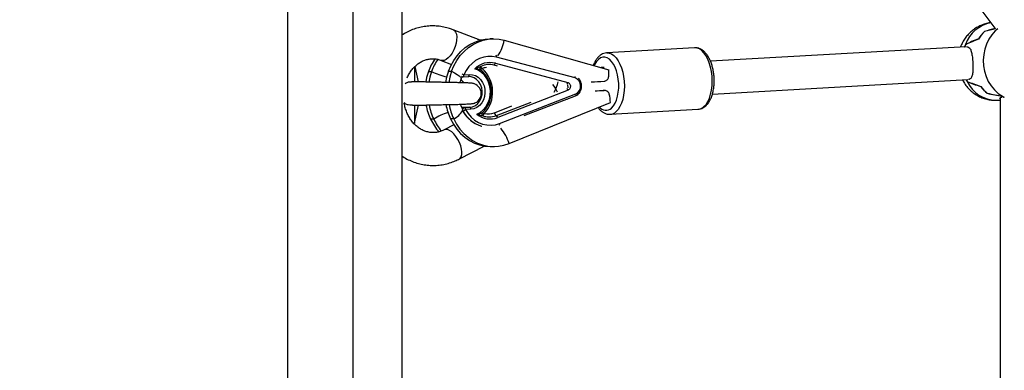
# Model space of a CAD drawing. Units: millimetres. Extents: x -14801 to -5549, y -919 to 12126.
# Drawn here: x -8710 to -8230, y 1787 to 1958 of the extents above; entities that cross this region are included whole.
import ezdxf

# ---------------------------------------------------------------- set-up
doc = ezdxf.new("R2010")
doc.units = ezdxf.units.MM
doc.header["$PDSIZE"] = -1
doc.layers.add('размер', color=92, linetype='Continuous', lineweight=15)
doc.dimstyles.new('Размер М1.1', dxfattribs={"dimtxt": 300, "dimasz": 200, "dimexe": 1, "dimexo": 1, "dimgap": 50, "dimtad": 1, "dimdec": 0, "dimzin": 0, "dimtxsty": 'Standard', "dimcen": 2.5, "dimazin": 0, "dimtfac": 1, "dimtmove": 0, "dimatfit": 3, "dimfxl": 1, "dimtzin": 0, "dimarcsym": 0})

# ---------------------------------------------------------------- blocks, each defined once
blk = doc.blocks.new('*D6')
at = {"layer": 'Defpoints', "color": 0, "transparency": 16777216}
for p in [(-5548.82, 7035.58), (-5548.82, 2393.45), (-11928.82, 646.3)]:
    blk.add_point(p, dxfattribs=at)
at = {"layer": 'размер', "color": 0, "lineweight": -2, "transparency": 16777216}
for p, q in [((-11928.82, 647.3), (-11928.82, 7036.58)), ((-5548.82, 2394.45), (-5548.82, 7036.58)), ((-11728.82, 7035.58), (-5748.82, 7035.58))]:
    blk.add_line(p, q, dxfattribs=at)
at = {"layer": 'размер', "color": 0, "transparency": 16777216}
for points in [[(-11728.82, 7068.92), (-11728.82, 7002.25), (-11928.82, 7035.58)], [(-5748.82, 7068.92), (-5748.82, 7002.25), (-5548.82, 7035.58)]]:
    blk.add_solid(points, dxfattribs=at)
at = {"layer": 'размер', "color": 0, "transparency": 16777216, "insert": (-8738.82, 7235.58), "char_height": 300, "attachment_point": 5}
blk.add_mtext('6300', dxfattribs=at)

msp = doc.modelspace()

# ---------------------------------------------------------------- linework, layer by layer
at = {"color": 7, "linetype": 'Continuous', "lineweight": 25}
for p, q in [((-8404.89, 2181.28), (-8234.84, 1954.11)), ((-8523.82, 1381.06), (-8523.82, 2163.39)), ((-8579.82, 2154.22), (-8579.82, 1390.22)), ((-8547.82, 1390.22), (-8547.82, 2154.22)), ((-8485.9, 1948.18), (-8498.99, 1953.28)), ((-8239.86, 1952.47), (-8239.86, 1952.44)), ((-8479.56, 1948.88), (-8481.1, 1948.86)), ((-8474.07, 1948.16), (-8423.05, 1933.84)), ((-8248.85, 1945.05), (-8373.46, 1937.92)), ((-8249.55, 1945.01), (-8249.46, 1945.01)), ((-8249.13, 1946.13), (-8249.13, 1946.04)), ((-8248.43, 1945.03), (-8248.01, 1945.03)), ((-8381.23, 1944.49), (-8424.09, 1942.04)), ((-8424.09, 1942.04), (-8423.96, 1942.05)), ((-8515.96, 1927.87), (-8517.57, 1935.46)), ((-8504.8, 1938.37), (-8499.83, 1936.43)), ((-8478.43, 1936.98), (-8443.14, 1927.63)), ((-8439.55, 1929.8), (-8477.86, 1939.95)), ((-8517.82, 1935.28), (-8517.82, 1927.84)), ((-8511.06, 1932.91), (-8509.52, 1932.94)), ((-8501.31, 1933.05), (-8499.77, 1933.07)), ((-8493.81, 1931.35), (-8491.15, 1931.5)), ((-8425.4, 1934.95), (-8426.74, 1934.88)), ((-8494.35, 1930.34), (-8494.31, 1930.34)), ((-8494.28, 1930.35), (-8494.31, 1930.34)), ((-8494.28, 1930.35), (-8494.27, 1930.35)), ((-8494.27, 1930.35), (-8491.61, 1930.5)), ((-8491.38, 1930.51), (-8491.62, 1930.5)), ((-8372.57, 1921.95), (-8247.94, 1929.08)), ((-8248.31, 1928.12), (-8248.3, 1928.03)), ((-8247.28, 1929.11), (-8247.7, 1929.1)), ((-8442.97, 1923.86), (-8477.22, 1910.53)), ((-8476.38, 1907.64), (-8439.19, 1922.11)), ((-8464.33, 1911.45), (-8439.34, 1921.17)), ((-8425.26, 1923.74), (-8425.81, 1923.73)), ((-8238.48, 1922.36), (-8238.48, 1922.33)), ((-8517.82, 1916.61), (-8517.82, 1907.85)), ((-8517.82, 1907.85), (-8515.96, 1916.58)), ((-8471.76, 1897.8), (-8422.32, 1917.86)), ((-8424.49, 1916.98), (-8424.4, 1916.98)), ((-8234.14, 1918.9), (-8232.12, 1918.93)), ((-8232.12, 1920.25), (-8232.12, 1624.25)), ((-8231.72, 1920.4), (-8231.35, 1920.4)), ((-8230.56, 1920.42), (-8230.18, 1920.42)), ((-8230.2, 1920.42), (-8230.18, 1920.42)), ((-8494.26, 1913.82), (-8494.31, 1913.82)), ((-8493.35, 1915.41), (-8493.63, 1915.36)), ((-8493.59, 1915.36), (-8493.63, 1915.36)), ((-8493.59, 1915.36), (-8490.94, 1915.52)), ((-8490.94, 1915.52), (-8493.28, 1915.48)), ((-8490.38, 1914.52), (-8493.03, 1914.37)), ((-8490.94, 1915.52), (-8489.55, 1915.77)), ((-8422.37, 1912.09), (-8379.52, 1914.54)), ((-8518.35, 1907.82), (-8517.82, 1907.85)), ((-8508.46, 1909.74), (-8510, 1909.72)), ((-8498.68, 1906.99), (-8503.39, 1904.53)), ((-8498.71, 1909.87), (-8500.25, 1909.85)), ((-8495.98, 1890.35), (-8483.96, 1896.62)), ((-8480.36, 1896.33), (-8478.82, 1896.36))]:
    msp.add_line(p, q, dxfattribs=at)
at = {"color": 8, "linetype": 'Continuous', "lineweight": 25}
for p, q in [((-8479.06, 1936), (-8479.03, 1936.02)), ((-8477.34, 1935.57), (-8479.03, 1936.02)), ((-8443.18, 1926.53), (-8443.11, 1924.97)), ((-8425.33, 1923.74), (-8425.88, 1923.73)), ((-8495.13, 1916.87), (-8495.25, 1916.77)), ((-8477.9, 1911.45), (-8460.95, 1918.05)), ((-8443.5, 1919.38), (-8443.44, 1919.57)), ((-8493.63, 1915.36), (-8493.7, 1915.36)), ((-8478.92, 1912.84), (-8470.44, 1916.14))]:
    msp.add_line(p, q, dxfattribs=at)
at = {"color": 8, "linetype": 'Continuous', "lineweight": 25, "flags": 128}
for points in [[(-8499, 1953.28), (-8498.38, 1952.89), (-8497.81, 1952.13), (-8497.44, 1951.08), (-8497.27, 1949.78), (-8497.32, 1948.3), (-8497.58, 1946.7), (-8498.05, 1945.06), (-8498.69, 1943.45), (-8499.49, 1941.96), (-8500.4, 1940.65), (-8501.37, 1939.57), (-8502.38, 1938.8), (-8503.36, 1938.34), (-8504.27, 1938.24), (-8504.8, 1938.37)], [(-8233.4, 1953.72), (-8234.56, 1952.7), (-8236.25, 1950.82), (-8237.68, 1948.69), (-8238.84, 1946.33), (-8239.7, 1943.81), (-8240.23, 1941.17), (-8240.44, 1938.47), (-8240.32, 1935.75), (-8239.86, 1933.08), (-8239.09, 1930.52), (-8238.01, 1928.11), (-8236.64, 1925.9), (-8235.02, 1923.94), (-8233.17, 1922.26), (-8231.14, 1920.91)], [(-8423.96, 1942.05), (-8422.96, 1941.94), (-8421.78, 1941.5), (-8420.64, 1940.72), (-8419.56, 1939.62), (-8418.56, 1938.23), (-8417.68, 1936.57), (-8416.92, 1934.69), (-8416.31, 1932.63), (-8415.87, 1930.45), (-8415.59, 1928.18), (-8415.5, 1925.88), (-8415.59, 1923.62), (-8415.85, 1921.43), (-8416.29, 1919.38), (-8416.9, 1917.51), (-8417.65, 1915.86), (-8418.53, 1914.47), (-8419.52, 1913.38)], [(-8376.67, 1915.83), (-8375.68, 1916.92), (-8374.79, 1918.31), (-8374.04, 1919.96), (-8373.44, 1921.83), (-8373, 1923.88), (-8372.74, 1926.07), (-8372.65, 1928.33), (-8372.74, 1930.63), (-8373.02, 1932.9), (-8373.46, 1935.08), (-8374.07, 1937.14), (-8374.82, 1939.02), (-8375.71, 1940.68), (-8376.71, 1942.07), (-8377.79, 1943.17), (-8378.93, 1943.95), (-8380.1, 1944.39), (-8381.23, 1944.49)], [(-8421.73, 1915.11), (-8420.8, 1916.14), (-8419.99, 1917.47), (-8419.32, 1919.05), (-8418.8, 1920.85), (-8418.44, 1922.82), (-8418.27, 1924.9), (-8418.27, 1927.04), (-8418.46, 1929.18), (-8418.82, 1931.25), (-8419.35, 1933.21), (-8420.04, 1935), (-8420.86, 1936.57), (-8421.78, 1937.88), (-8422.8, 1938.89), (-8423.87, 1939.57), (-8424.98, 1939.91), (-8426.08, 1939.9), (-8427.15, 1939.54), (-8428.16, 1938.83), (-8429.08, 1937.8), (-8429.89, 1936.47), (-8430.19, 1935.84)], [(-8499.77, 1933.07), (-8498.27, 1932.28), (-8497.01, 1931.51), (-8496.04, 1930.79), (-8495.38, 1930.15), (-8495.07, 1929.6), (-8495.07, 1929.25)], [(-8494.27, 1930.35), (-8494.18, 1930.37), (-8494.08, 1930.42), (-8494, 1930.52), (-8493.93, 1930.64), (-8493.87, 1930.8), (-8493.83, 1930.97), (-8493.81, 1931.16), (-8493.81, 1931.35)], [(-8491.61, 1930.5), (-8491.52, 1930.52), (-8491.43, 1930.58), (-8491.34, 1930.67), (-8491.27, 1930.8), (-8491.21, 1930.95), (-8491.17, 1931.12), (-8491.15, 1931.31), (-8491.15, 1931.5)], [(-8495.15, 1928.92), (-8494.16, 1927.86), (-8493.92, 1927.52)], [(-8489.55, 1915.77), (-8489.51, 1915.79), (-8488.18, 1916.42), (-8487, 1917.38), (-8486.04, 1918.62), (-8485.34, 1920.09), (-8484.93, 1921.7), (-8484.85, 1923.37), (-8485.09, 1925.03), (-8485.64, 1926.59), (-8486.47, 1927.96), (-8487.54, 1929.09), (-8488.8, 1929.92), (-8490.18, 1930.39), (-8491.38, 1930.51)], [(-8439.19, 1922.11), (-8439.15, 1921.92), (-8439.13, 1921.74), (-8439.13, 1921.58), (-8439.15, 1921.43), (-8439.19, 1921.31), (-8439.26, 1921.22), (-8439.34, 1921.17), (-8439.34, 1921.17)], [(-8493.28, 1915.48), (-8493.54, 1915.43), (-8493.71, 1915.36)], [(-8495.98, 1890.35), (-8495.53, 1890.67), (-8495.04, 1891.42), (-8494.76, 1892.46), (-8494.71, 1893.72), (-8494.89, 1895.16), (-8495.3, 1896.7), (-8495.91, 1898.28), (-8496.7, 1899.82), (-8497.63, 1901.25), (-8498.65, 1902.5), (-8499.72, 1903.51), (-8500.79, 1904.24), (-8501.81, 1904.65), (-8502.73, 1904.72), (-8503.37, 1904.53)]]:
    msp.add_lwpolyline(points, dxfattribs=at)
at = {"color": 7, "linetype": 'Continuous', "lineweight": 25, "flags": 128}
for points in [[(-8501.31, 1933.05), (-8500.16, 1935.77), (-8498.74, 1938.32), (-8497.08, 1940.66), (-8495.19, 1942.75), (-8493.11, 1944.57), (-8490.85, 1946.09), (-8488.46, 1947.3), (-8485.96, 1948.17), (-8483.39, 1948.69), (-8481.1, 1948.86)], [(-8499.77, 1933.07), (-8498.62, 1935.79), (-8497.2, 1938.34), (-8495.54, 1940.68), (-8493.65, 1942.77), (-8491.57, 1944.59), (-8489.31, 1946.11), (-8486.92, 1947.32), (-8484.42, 1948.19), (-8481.85, 1948.71), (-8479.24, 1948.88), (-8476.64, 1948.7), (-8474.07, 1948.16)], [(-8487.11, 1948.65), (-8486.39, 1948.56), (-8485.2, 1948.36)], [(-8477.86, 1939.95), (-8479.94, 1940.32), (-8482.04, 1940.33), (-8484.12, 1939.99), (-8486.14, 1939.3), (-8488.04, 1938.27), (-8489.79, 1936.93), (-8491.36, 1935.31), (-8492.71, 1933.43), (-8493.81, 1931.35)], [(-8511.06, 1932.91), (-8511.93, 1930.09), (-8512.4, 1927.85)], [(-8509.52, 1932.94), (-8510.39, 1930.11), (-8510.88, 1927.78)], [(-8501.31, 1933.05), (-8502.18, 1930.22), (-8502.71, 1927.64)], [(-8499.77, 1933.07), (-8500.64, 1930.25), (-8501.18, 1927.61)], [(-8491.15, 1931.5), (-8489.63, 1931.4), (-8488.16, 1930.94), (-8486.8, 1930.13), (-8485.61, 1929), (-8484.65, 1927.62), (-8483.96, 1926.03), (-8483.56, 1924.32), (-8483.48, 1922.54), (-8483.72, 1920.79), (-8484.26, 1919.13), (-8485.09, 1917.64), (-8486.17, 1916.39), (-8487.45, 1915.43), (-8488.87, 1914.8), (-8490.38, 1914.52)], [(-8487.47, 1912.1), (-8485.82, 1912.98), (-8484.33, 1914.19), (-8483.06, 1915.7), (-8482.05, 1917.46), (-8481.34, 1919.4), (-8480.94, 1921.46), (-8480.87, 1923.58), (-8481.13, 1925.68), (-8481.71, 1927.68), (-8482.61, 1929.53), (-8483.77, 1931.17), (-8485.17, 1932.52), (-8486.76, 1933.56), (-8488.48, 1934.24)], [(-8493.59, 1915.36), (-8493.49, 1915.35), (-8493.39, 1915.29), (-8493.3, 1915.2), (-8493.22, 1915.08), (-8493.14, 1914.93), (-8493.09, 1914.75), (-8493.05, 1914.57), (-8493.03, 1914.37)], [(-8493.03, 1914.37), (-8491.75, 1912.43), (-8490.24, 1910.72), (-8488.53, 1909.28), (-8486.66, 1908.15), (-8484.67, 1907.34), (-8482.61, 1906.89), (-8480.51, 1906.78), (-8478.42, 1907.03), (-8476.38, 1907.64)], [(-8490.94, 1915.52), (-8490.83, 1915.5), (-8490.74, 1915.44), (-8490.64, 1915.35), (-8490.56, 1915.23), (-8490.49, 1915.08), (-8490.43, 1914.91), (-8490.39, 1914.72), (-8490.38, 1914.52)], [(-8500.25, 1909.85), (-8498.86, 1907.27), (-8497.21, 1904.9), (-8495.35, 1902.77), (-8493.28, 1900.9), (-8491.04, 1899.33), (-8488.65, 1898.07), (-8486.16, 1897.15), (-8483.6, 1896.56), (-8481, 1896.34), (-8480.36, 1896.33)], [(-8498.71, 1909.87), (-8497.32, 1907.3), (-8495.67, 1904.92), (-8493.81, 1902.79), (-8491.74, 1900.92), (-8489.5, 1899.35), (-8487.12, 1898.09), (-8484.62, 1897.17), (-8482.06, 1896.59), (-8479.46, 1896.36), (-8476.85, 1896.49), (-8474.27, 1896.97), (-8471.76, 1897.8)]]:
    msp.add_lwpolyline(points, dxfattribs=at)
at = {"color": 8, "linetype": 'Continuous', "lineweight": 25}
for centre, radius, start, end in [((-8233.6, 1940.5), 16.52, 101.0772, 160.0594), ((-8493.23, 1951.76), 19.5, 325.2693, 349.3709), ((-8478.71, 1940.27), 0.908, 339.286, 40.0388), ((-8493.86, 1964.93), 35.62, 243.9202, 256.5333), ((-8494.3, 1931.16), 0.812, 220.5509, 269.5364), ((-8495.76, 1928.12), 3.77, 58.9247, 73.4682), ((-8482.05, 1926.41), 8.45, 95.1153, 109.2551), ((-8494.35, 1931.13), 0.791, 225.1515, 270.0728), ((-8463.28, 1916.46), 16.42, 22.9521, 38.2351), ((-8463.56, 1930.9), 16.01, 330.0853, 348.9945), ((-8444.59, 1927.82), 1.46, 312.6882, 352.4124), ((-8440.82, 1930.11), 1.31, 346.3258, 17.6174), ((-8233.89, 1934.84), 15.94, 205.2991, 269.0815), ((-8444.55, 1923.45), 1.63, 14.338, 50.3045), ((-8492.12, 1883.93), 30.55, 107.9139, 122.3397), ((-8503.74, 1919.63), 10.97, 297.2656, 328.1912), ((-8494.32, 1914.09), 0.275, 251.8486, 272.9071), ((-8479.43, 1922.12), 17.04, 209.1886, 227.8063), ((-8479.45, 1922.09), 16.97, 209.1635, 229.3201), ((-8481.38, 1920.33), 9.53, 268.4132, 291.3748), ((-8424.48, 1918.19), 4.13, 217.7702, 311.8011), ((-8422.74, 1916.7), 4.62, 275.1219, 314.155), ((-8379.88, 1919.14), 4.61, 274.4688, 314.1809), ((-8477.34, 1907.25), 1.03, 333.9865, 22.1653), ((-8491.42, 1892.08), 20.47, 16.2171, 40.1068)]:
    msp.add_arc(centre, radius, start, end, dxfattribs=at)
at = {"color": 7, "linetype": 'Continuous', "lineweight": 25}
for centre, radius, start, end in [((-8227, 1939.55), 18.22, 135.0368, 149.6396), ((-8227.03, 1939.57), 18.2, 134.8477, 149.4646), ((-8230.02, 1938.31), 20.65, 157.7569, 161.0806), ((-8230, 1938.31), 20.67, 158.1101, 161.0657), ((-8485.75, 1923.84), 26.89, 145.3117, 160.2662), ((-8484.17, 1923.84), 26.94, 145.9885, 160.2583), ((-8481.04, 1926.74), 10.57, 75.6971, 134.7557), ((-8485.06, 1934.54), 1, 114.8839, 237.0112), ((-8481.46, 1926.82), 9.51, 75.1628, 114.984), ((-8479.72, 1937.11), 1.29, 302.3872, 354.1893), ((-8494, 1922.95), 13.64, 313.2422, 51.994), ((-8495.1, 1922.93), 15.38, 317.0958, 48.1404), ((-8494.37, 1931.34), 1, 240.1246, 270.7862), ((-8494.32, 1931.34), 1, 270.7862, 273.2727), ((-8490.32, 1922.22), 5, 0, 83.2113), ((-8440.99, 1925.88), 4.18, 295.4252, 69.811), ((-8230.45, 1937.4), 20.17, 204.3479, 207.3528), ((-8230.47, 1937.39), 20.14, 204.3327, 207.712), ((-8490.32, 1922.22), 5, 270.2596, 0), ((-8227.42, 1936.05), 17.62, 215.9841, 230.9189), ((-8227.44, 1936.03), 17.59, 216.1629, 231.1125), ((-8483.21, 1922.33), 29.61, 191.1524, 205.2127), ((-8481.67, 1922.36), 29.62, 191.0535, 205.212), ((-8473.45, 1922.47), 29.62, 191.026, 205.2118), ((-8471.91, 1922.49), 29.62, 191.0202, 205.2118), ((-8223.67, 1934.27), 15.31, 240.7804, 244.8384), ((-8223.68, 1934.26), 15.29, 241.209, 244.8232), ((-8493.59, 1914.36), 1, 96.1063, 177.4028), ((-8493.45, 1914.37), 1.01, 100.423, 212.6967), ((-8493.41, 1914.37), 1.01, 100.423, 212.6967), ((-8494.69, 1916.4), 2.62, 279.3744, 309.1917), ((-8480.97, 1920.27), 10.44, 231.4794, 291.0457), ((-8484.05, 1912.22), 0.987, 184.6703, 250.8356), ((-8481.99, 1920.65), 8.39, 257.2486, 291.4207), ((-8476.9, 1913.26), 2.07, 191.7433, 240.9654), ((-8478.57, 1910.25), 1.38, 11.7433, 60.9654), ((-8486.45, 1920.77), 26.01, 205.1295, 221.6771), ((-8484.84, 1920.83), 26.1, 205.1452, 220.429), ((-8481.08, 1920.21), 14.51, 227.5353, 253.1754), ((-8481.08, 1920.13), 14.42, 229.1623, 254.4469), ((-8481.36, 1920.34), 9.54, 251.5613, 268.2994)]:
    msp.add_arc(centre, radius, start, end, dxfattribs=at)
for centre, major_axis, ratio, start_param, end_param in [((-8276.09, 1937.32), (60.46, 19.4), 0.06647, 0.789777, 0.90791), ((-8206.48, 1938.28), (53.79, 1.3), 0.353002, 2.111547, 2.231738), ((-8252.07, 1937.65), (40, 18.63), 0.145529, 1.268072, 1.431018), ((-8182.45, 1938.61), (75.4, 1.63), 0.25183, 2.491066, 2.650424), ((-8428.69, 1933.76), (-0.64, 11.45), 0.492168, 4.381366, 4.69161), ((-8412.39, 1929.19), (33.93, 1.9), 0.007107, 4.108637, 4.3194), ((-8252.07, 1937.65), (41.58, -17.14), 0.166268, 4.869861, 5.032806), ((-8182.45, 1938.61), (75.4, 1.63), 0.25183, 3.644911, 3.80427), ((-8410.72, 1924.78), (33.93, 1.9), 0.007107, 4.114415, 4.26705), ((-8427.96, 1917.78), (-0.64, 11.45), 0.492168, 4.69161, 5.048011), ((-8276.09, 1937.32), (62.13, -17.42), 0.08446, 5.385144, 5.544503), ((-8206.48, 1938.28), (53.79, 1.3), 0.353002, 4.066629, 4.229574), ((-8223.6, 1938.04), (2.03, 18.93), 0.853638, 2.784706, 2.848966)]:
    msp.add_ellipse(centre, major_axis=major_axis, ratio=ratio, start_param=start_param, end_param=end_param, dxfattribs=at)
for points, knots in [([(-8498.99, 1953.28), (-8499.57, 1953.49), (-8501.08, 1954.04), (-8503.59, 1954.68), (-8506.51, 1955.11), (-8509.45, 1955.21), (-8512.38, 1955.01), (-8515.26, 1954.48), (-8518.09, 1953.66), (-8520.82, 1952.51), (-8522.74, 1951.55), (-8523.69, 1950.89), (-8523.82, 1950.8)], [0, 0, 0, 0, 0.070735, 0.185345, 0.299624, 0.413527, 0.527195, 0.640754, 0.754344, 0.868116, 0.982205, 1, 1, 1, 1]), ([(-8236.78, 1956.71), (-8237.08, 1956.67), (-8238.17, 1956.56), (-8239.99, 1956.05), (-8242.18, 1955.19), (-8244.23, 1954.05), (-8246.12, 1952.65), (-8247.82, 1951.02), (-8249.31, 1949.19), (-8250.54, 1947.16), (-8251.29, 1945.71), (-8251.54, 1944.92), (-8251.55, 1944.9)], [0, 0, 0, 0, 0.046154, 0.165182, 0.283611, 0.401681, 0.519647, 0.637769, 0.756303, 0.875483, 0.995509, 1, 1, 1, 1]), ([(-8248.01, 1945.03), (-8247.64, 1944.84), (-8246.89, 1944.44), (-8246.24, 1942.83), (-8245.82, 1940.62), (-8245.58, 1937.95), (-8245.48, 1935.29), (-8245.52, 1932.9), (-8245.79, 1930.91), (-8246.34, 1929.58), (-8247, 1929.25), (-8247.28, 1929.11)], [0, 0, 0, 0, 0.113114, 0.225935, 0.345326, 0.464275, 0.574543, 0.681351, 0.793536, 0.913398, 1, 1, 1, 1]), ([(-8423.91, 1942.02), (-8424.01, 1942.03), (-8424.55, 1942.06), (-8425.51, 1941.8), (-8426.72, 1941.26), (-8427.83, 1940.43), (-8428.85, 1939.33), (-8429.74, 1937.95), (-8430.33, 1936.81), (-8430.57, 1936.08), (-8430.61, 1935.96)], [0, 0, 0, 0, 0.033881, 0.181124, 0.327367, 0.477136, 0.633911, 0.798052, 0.966888, 1, 1, 1, 1]), ([(-8375.82, 1916.17), (-8375.61, 1916.37), (-8375.04, 1916.93), (-8374.21, 1918.05), (-8373.38, 1919.57), (-8372.7, 1921.32), (-8372.18, 1923.24), (-8371.84, 1925.29), (-8371.67, 1927.42), (-8371.67, 1929.59), (-8371.85, 1931.75), (-8372.2, 1933.87), (-8372.71, 1935.9), (-8373.37, 1937.82), (-8374.2, 1939.57), (-8375.17, 1941.12), (-8376.29, 1942.44), (-8377.5, 1943.44), (-8378.75, 1944.1), (-8380, 1944.49), (-8380.84, 1944.48), (-8381.26, 1944.48)], [0, 0, 0, 0, 0.030507, 0.083972, 0.138674, 0.194236, 0.249684, 0.304817, 0.359669, 0.414348, 0.468975, 0.523661, 0.57851, 0.633661, 0.689265, 0.745448, 0.802204, 0.858859, 0.907464, 0.954056, 1, 1, 1, 1]), ([(-8521.43, 1929.8), (-8521.29, 1930.15), (-8520.86, 1931.18), (-8519.93, 1932.71), (-8518.68, 1934.38), (-8517.29, 1935.82), (-8515.77, 1937.02), (-8514.15, 1937.98), (-8512.44, 1938.67), (-8510.67, 1939.09), (-8508.83, 1939.22), (-8507.02, 1939.04), (-8505.67, 1938.69), (-8504.95, 1938.42), (-8504.8, 1938.37)], [0, 0, 0, 0, 0.044831, 0.13284, 0.221221, 0.31026, 0.400351, 0.491999, 0.585766, 0.682129, 0.781142, 0.881996, 0.97468, 1, 1, 1, 1]), ([(-8488.48, 1934.24), (-8488.48, 1934.24), (-8488.37, 1934.3), (-8488.16, 1934.42), (-8487.41, 1934.79), (-8486.53, 1935.14), (-8485.78, 1935.36), (-8485.53, 1935.42), (-8485.49, 1935.44), (-8485.48, 1935.44)], [0, 0, 0, 0, 0.002006, 0.097781, 0.19342, 0.678943, 0.894491, 0.966334, 1, 1, 1, 1]), ([(-8485.48, 1935.44), (-8485.5, 1935.43), (-8485.55, 1935.4), (-8485.57, 1935.3), (-8485.49, 1935.11), (-8485.32, 1934.88), (-8485.14, 1934.68), (-8485.03, 1934.57), (-8484.97, 1934.51), (-8484.92, 1934.47), (-8484.9, 1934.44), (-8484.88, 1934.42), (-8484.86, 1934.41), (-8484.85, 1934.4), (-8484.85, 1934.39), (-8484.84, 1934.39), (-8484.84, 1934.39)], [0, 0, 0, 0, 0.089576, 0.252957, 0.426739, 0.695144, 0.810069, 0.87798, 0.920836, 0.948466, 0.966416, 0.978109, 0.98573, 0.9907, 0.996522, 1, 1, 1, 1]), ([(-8485.6, 1933.7), (-8485.61, 1933.71), (-8485.64, 1933.73), (-8485.83, 1933.83), (-8486.45, 1934.05), (-8487.41, 1934.21), (-8488.19, 1934.24), (-8488.48, 1934.24), (-8488.48, 1934.24)], [0, 0, 0, 0, 0.03334, 0.102754, 0.309911, 0.746602, 0.997855, 1, 1, 1, 1]), ([(-8484.84, 1934.39), (-8484.84, 1934.38), (-8484.85, 1934.38), (-8484.86, 1934.38), (-8484.87, 1934.37), (-8484.88, 1934.37), (-8484.9, 1934.36), (-8484.93, 1934.35), (-8484.98, 1934.32), (-8485.06, 1934.29), (-8485.18, 1934.23), (-8485.4, 1934.1), (-8485.6, 1933.94), (-8485.69, 1933.8), (-8485.68, 1933.73), (-8485.62, 1933.71), (-8485.6, 1933.7)], [0, 0, 0, 0, 0.003527, 0.008603, 0.01321, 0.020292, 0.03119, 0.047997, 0.074044, 0.11485, 0.180473, 0.294222, 0.572854, 0.745771, 0.909583, 1, 1, 1, 1]), ([(-8522.39, 1927.11), (-8522.11, 1927.29), (-8521.38, 1927.76), (-8520.29, 1927.97), (-8519.56, 1927.92), (-8519.36, 1927.9)], [0, 0, 0, 0, 0.32243, 0.814465, 1, 1, 1, 1]), ([(-8488.52, 1926.89), (-8488.68, 1926.95), (-8488.99, 1927.07), (-8490.03, 1927.23), (-8491.65, 1927.36), (-8493.86, 1927.44), (-8495.94, 1927.49), (-8497.8, 1927.53), (-8499.51, 1927.57), (-8501.22, 1927.6), (-8503.24, 1927.63), (-8505.43, 1927.69), (-8507.57, 1927.75), (-8509.43, 1927.65), (-8511.01, 1927.77), (-8512.37, 1927.84), (-8513.58, 1927.85), (-8514.87, 1927.84), (-8516.3, 1927.87), (-8517.85, 1927.91), (-8518.83, 1927.94), (-8519.36, 1927.95)], [0, 0, 0, 0, 0.063328, 0.121534, 0.223576, 0.308247, 0.377161, 0.433395, 0.481932, 0.523367, 0.572661, 0.634479, 0.687713, 0.730143, 0.772189, 0.803193, 0.833324, 0.866831, 0.90269, 0.948379, 1, 1, 1, 1]), ([(-8495.6, 1927.48), (-8495.57, 1927.6), (-8495.45, 1928.22), (-8495.24, 1928.79), (-8495.07, 1929.25)], [0, 0, 0, 0, 0.199629, 1, 1, 1, 1]), ([(-8495.2, 1928.86), (-8495.17, 1928.83), (-8494.77, 1928.54), (-8494.35, 1928.05), (-8494.06, 1927.53), (-8494.01, 1927.44)], [0, 0, 0, 0, 0.069051, 0.836581, 1, 1, 1, 1]), ([(-8495.07, 1929.25), (-8494.97, 1929.53), (-8494.82, 1929.95), (-8494.63, 1930.33), (-8494.56, 1930.46)], [0, 0, 0, 0, 0.673481, 1, 1, 1, 1]), ([(-8443.14, 1927.63), (-8442.98, 1927.57), (-8442.64, 1927.44), (-8442.21, 1927.03), (-8441.9, 1926.47), (-8441.81, 1925.96), (-8441.81, 1925.45), (-8441.91, 1924.93), (-8442.23, 1924.35), (-8442.62, 1924.01), (-8442.89, 1923.89), (-8442.97, 1923.86)], [0, 0, 0, 0, 0.114945, 0.243383, 0.371665, 0.499952, 0.543874, 0.672529, 0.803122, 0.945288, 1, 1, 1, 1]), ([(-8439.34, 1921.17), (-8439.14, 1921.26), (-8438.59, 1921.5), (-8437.8, 1922.14), (-8437.07, 1923.08), (-8436.58, 1924.21), (-8436.34, 1925.45), (-8436.39, 1926.73), (-8436.72, 1927.95), (-8437.23, 1928.95), (-8437.7, 1929.42), (-8437.89, 1929.6)], [0, 0, 0, 0, 0.070876, 0.18941, 0.308795, 0.429472, 0.551211, 0.673704, 0.796733, 0.920052, 1, 1, 1, 1]), ([(-8425.37, 1928.24), (-8425.16, 1928.27), (-8424.73, 1928.34), (-8424.11, 1928.69), (-8423.58, 1929.21), (-8423.25, 1929.8), (-8423.18, 1930.2), (-8423.16, 1930.34)], [0, 0, 0, 0, 0.202197, 0.403515, 0.626863, 0.865232, 1, 1, 1, 1]), ([(-8250.61, 1928.92), (-8250.51, 1928.71), (-8250.05, 1927.73), (-8248.94, 1926.15), (-8247.31, 1924.24), (-8245.41, 1922.59), (-8243.34, 1921.21), (-8241.11, 1920.14), (-8238.78, 1919.39), (-8236.44, 1918.95), (-8234.88, 1918.92), (-8234.13, 1918.91)], [0, 0, 0, 0, 0.035347, 0.159148, 0.28278, 0.405917, 0.528285, 0.649691, 0.770029, 0.889274, 1, 1, 1, 1]), ([(-8422.85, 1921.85), (-8422.93, 1922.09), (-8423.1, 1922.56), (-8423.63, 1923.16), (-8424.32, 1923.59), (-8424.93, 1923.75), (-8425.26, 1923.74), (-8425.33, 1923.74)], [0, 0, 0, 0, 0.227319, 0.454098, 0.695649, 0.936464, 1, 1, 1, 1]), ([(-8518.85, 1916.53), (-8519.01, 1916.52), (-8519.69, 1916.45), (-8520.92, 1916.62), (-8522.19, 1917.01), (-8522.73, 1917.55), (-8522.9, 1917.71)], [0, 0, 0, 0, 0.109027, 0.46619, 0.839112, 1, 1, 1, 1]), ([(-8503.39, 1904.53), (-8503.63, 1904.41), (-8504.44, 1904), (-8505.86, 1903.51), (-8507.66, 1903.17), (-8509.51, 1903.14), (-8511.37, 1903.41), (-8513.2, 1904), (-8514.96, 1904.89), (-8516.61, 1906.06), (-8518.12, 1907.47), (-8519.48, 1909.12), (-8520.65, 1910.97), (-8521.63, 1912.98), (-8522.36, 1915.15), (-8522.78, 1916.68), (-8522.87, 1917.49), (-8522.88, 1917.52)], [0, 0, 0, 0, 0.032032, 0.107219, 0.18377, 0.262315, 0.341948, 0.420678, 0.497461, 0.572131, 0.645033, 0.716636, 0.787351, 0.857487, 0.927253, 0.996788, 1, 1, 1, 1]), ([(-8518.85, 1916.51), (-8518.81, 1916.51), (-8518.13, 1916.53), (-8516.78, 1916.56), (-8515.09, 1916.6), (-8513.76, 1916.61), (-8512.58, 1916.61), (-8511.23, 1916.65), (-8509.78, 1916.79), (-8507.98, 1916.72), (-8505.79, 1916.73), (-8503.4, 1916.83), (-8501.34, 1916.84), (-8499.62, 1916.88), (-8498.14, 1916.91), (-8496.77, 1916.94), (-8495.32, 1916.98), (-8493.78, 1917.04), (-8492.29, 1917.11), (-8490.94, 1917.19), (-8489.83, 1917.29), (-8488.91, 1917.42), (-8488.65, 1917.51), (-8488.51, 1917.56)], [0, 0, 0, 0, 0.00426, 0.06808, 0.115738, 0.147633, 0.175462, 0.205799, 0.24877, 0.289109, 0.341314, 0.40937, 0.465734, 0.507494, 0.548542, 0.591873, 0.631184, 0.681345, 0.742839, 0.79668, 0.857345, 0.925074, 1, 1, 1, 1]), ([(-8494.51, 1914.72), (-8494.6, 1914.92), (-8494.93, 1915.64), (-8495.18, 1916.42), (-8495.35, 1916.98)], [0, 0, 0, 0, 0.28378, 1, 1, 1, 1]), ([(-8495.1, 1916.99), (-8495.14, 1916.94), (-8495.2, 1916.87), (-8495.27, 1916.83), (-8495.29, 1916.81)], [0, 0, 0, 0, 0.673422, 1, 1, 1, 1]), ([(-8232.12, 1919.64), (-8232.15, 1919.66), (-8232.52, 1919.84), (-8232.43, 1920.2), (-8231.93, 1920.34), (-8231.72, 1920.4)], [0, 0, 0, 0, 0.055408, 0.603785, 1, 1, 1, 1]), ([(-8494.83, 1915.49), (-8494.68, 1915.49), (-8493.87, 1915.52), (-8493.54, 1915.5), (-8493.28, 1915.48)], [0, 0, 0, 0, 0.197677, 1, 1, 1, 1]), ([(-8494.46, 1913.87), (-8494.25, 1913.52), (-8493.65, 1912.51), (-8492.54, 1911.02), (-8491.51, 1910.04), (-8491.02, 1909.56)], [0, 0, 0, 0, 0.217349, 0.62245, 1, 1, 1, 1]), ([(-8487.47, 1912.1), (-8487.47, 1912.1), (-8487.18, 1912.14), (-8486.4, 1912.26), (-8485.47, 1912.54), (-8484.87, 1912.83), (-8484.69, 1912.97), (-8484.66, 1913), (-8484.66, 1913.01)], [0, 0, 0, 0, 0.002145, 0.253398, 0.690089, 0.897246, 0.96666, 1, 1, 1, 1]), ([(-8484.37, 1911.29), (-8484.39, 1911.29), (-8484.43, 1911.3), (-8484.68, 1911.33), (-8485.44, 1911.44), (-8486.35, 1911.68), (-8487.13, 1911.97), (-8487.35, 1912.06), (-8487.47, 1912.1), (-8487.47, 1912.1)], [0, 0, 0, 0, 0.033666, 0.105509, 0.321057, 0.80658, 0.902219, 0.997994, 1, 1, 1, 1]), ([(-8484.7, 1912.98), (-8484.74, 1912.94), (-8484.87, 1912.83), (-8485.01, 1912.57), (-8485.07, 1912.22), (-8485, 1911.87), (-8484.84, 1911.59), (-8484.68, 1911.47), (-8484.62, 1911.42)], [0, 0, 0, 0, 0.093733, 0.280757, 0.474696, 0.676019, 0.865672, 1, 1, 1, 1]), ([(-8483.84, 1912.47), (-8483.84, 1912.46), (-8483.84, 1912.46), (-8483.85, 1912.45), (-8483.86, 1912.44), (-8483.87, 1912.43), (-8483.89, 1912.41), (-8483.91, 1912.38), (-8483.95, 1912.33), (-8484.01, 1912.26), (-8484.11, 1912.14), (-8484.27, 1911.91), (-8484.42, 1911.66), (-8484.48, 1911.44), (-8484.45, 1911.33), (-8484.39, 1911.3), (-8484.37, 1911.29)], [0, 0, 0, 0, 0.003478, 0.0093, 0.01427, 0.021891, 0.033584, 0.051534, 0.079164, 0.12202, 0.189931, 0.304856, 0.573261, 0.747043, 0.910424, 1, 1, 1, 1]), ([(-8428.32, 1915.42), (-8428.21, 1915.26), (-8427.76, 1914.6), (-8426.87, 1913.75), (-8425.68, 1912.87), (-8424.46, 1912.33), (-8423.32, 1912.06), (-8422.61, 1912.11), (-8422.31, 1912.13)], [0, 0, 0, 0, 0.071226, 0.297094, 0.496635, 0.686746, 0.870007, 1, 1, 1, 1]), ([(-8379.64, 1914.58), (-8379.43, 1914.57), (-8378.78, 1914.57), (-8377.74, 1914.91), (-8376.67, 1915.46), (-8376.07, 1915.96), (-8375.82, 1916.17)], [0, 0, 0, 0, 0.149046, 0.461812, 0.774799, 1, 1, 1, 1]), ([(-8523.82, 1891.63), (-8523.73, 1891.57), (-8522.8, 1890.92), (-8520.9, 1889.94), (-8518.14, 1888.75), (-8515.28, 1887.9), (-8512.37, 1887.35), (-8509.43, 1887.12), (-8506.5, 1887.21), (-8503.59, 1887.62), (-8500.74, 1888.33), (-8498.19, 1889.25), (-8496.64, 1890.02), (-8495.98, 1890.35)], [0, 0, 0, 0, 0.011039, 0.114062, 0.216562, 0.318552, 0.42008, 0.521234, 0.62213, 0.722895, 0.823632, 0.924482, 1, 1, 1, 1])]:
    msp.add_open_spline(points, degree=3, knots=knots, dxfattribs=at)
at = {"color": 8, "linetype": 'Continuous', "lineweight": 25}
msp.add_open_spline([(-8484.72, 1912.92), (-8484.7, 1912.89), (-8484.64, 1912.81), (-8484.42, 1912.68), (-8484.19, 1912.58), (-8484.06, 1912.54), (-8483.98, 1912.51), (-8483.93, 1912.5), (-8483.9, 1912.49), (-8483.88, 1912.48), (-8483.87, 1912.47), (-8483.85, 1912.47), (-8483.85, 1912.47), (-8483.84, 1912.47), (-8483.84, 1912.47)], degree=3, knots=[0, 0, 0, 0, 0.231863, 0.60548, 0.758005, 0.845999, 0.900715, 0.935641, 0.958178, 0.97279, 0.982286, 0.988464, 0.99527, 1, 1, 1, 1], dxfattribs=at)

# ---------------------------------------------------------------- dimensions: what is measured, and where the dimension line sits
at = {"layer": 'размер'}
dim = msp.add_linear_dim(base=(-5548.82, 7035.58), p1=(-11928.82, 646.3), p2=(-5548.82, 2393.45), text='6300', dimstyle='Размер М1.1', dxfattribs=at)
dim.commit()
dim.dimension.update_dxf_attribs({"geometry": '*D6', "text_midpoint": (-8738.82, 7235.58)})

doc.saveas('drawing.dxf')
